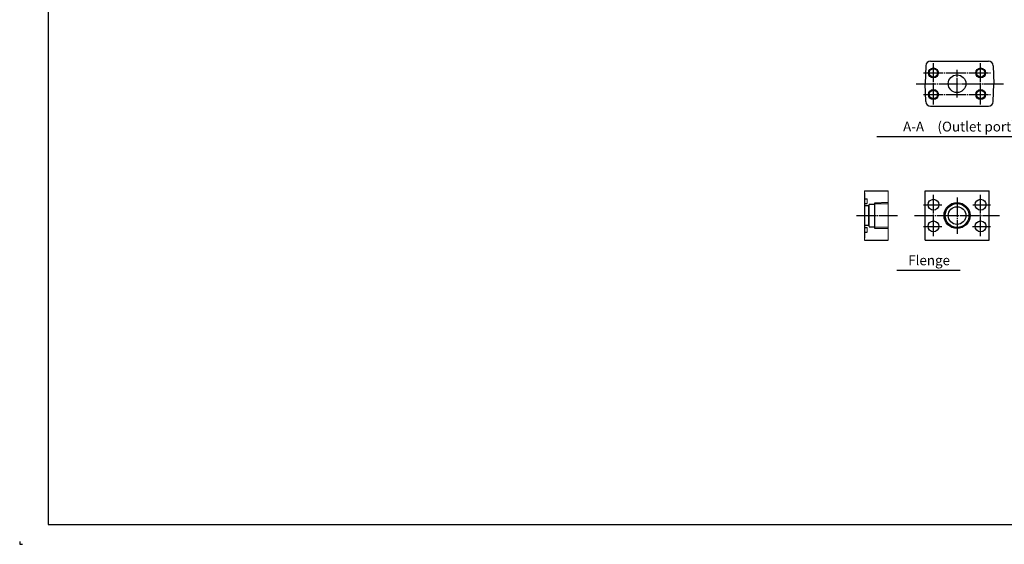
# Model space of a CAD drawing. Extents: x 0 to 1665, y 0 to 1177.
# Drawn here: x 0 to 1001, y 0 to 534 of the extents above; entities that cross this region are included whole.
import ezdxf
from ezdxf.enums import TextEntityAlignment as Align

# ---------------------------------------------------------------- set-up
doc = ezdxf.new("R2010")
doc.units = 0
doc.header["$MEASUREMENT"] = 0
doc.linetypes.add('CENTER', pattern=[23, 20, -1, 1, -1])
for name, color, linetype in [('CEN', 1, 'CENTER'), ('DIM', 2, 'CONTINUOUS'), ('DIMTEXT', 2, 'CONTINUOUS'), ('GAIKEI', 4, 'CONTINUOUS'), ('HOJO', 6, 'CONTINUOUS')]:
    doc.layers.add(name, color=color, linetype=linetype)
doc.styles.get("Standard").update_dxf_attribs({"font": 'spp', "bigfont": 'nbigfont'})

# ---------------------------------------------------------------- blocks, each defined once
blk = doc.blocks.new('A0 1_4')
at = {"layer": 'GAIKEI'}
blk.add_lwpolyline([(29, 20), (1643, 20), (1643, 1157), (29, 1157)], close=True, dxfattribs=at)
at = {"layer": 'HOJO'}
for p, q in [((0, 2.8), (0, 0)), ((0, 0), (2.8, 0))]:
    blk.add_line(p, q, dxfattribs=at)

msp = doc.modelspace()

# ---------------------------------------------------------------- linework, layer by layer
at = {"layer": 'CEN'}
for p, q in [((929.2, 447.5), (929.2, 489.5)), ((953.2, 454.5), (953.2, 482.5)), ((977.2, 447.5), (977.2, 489.5)), ((919.2, 479.5), (987.2, 479.5)), ((911.6, 468.5), (1000.5, 468.5)), ((919.2, 457.5), (987.2, 457.5)), ((929.2, 313.4), (929.2, 355.4)), ((953.2, 352.9), (953.2, 315.8)), ((977.2, 313.4), (977.2, 355.4)), ((919.2, 345.4), (937.9, 345.4)), ((969.1, 345.4), (987.2, 345.4)), ((850.8, 334.4), (892.5, 334.4)), ((910.1, 334.4), (996.3, 334.4)), ((919.2, 323.4), (937.9, 323.4)), ((969, 323.4), (987.2, 323.4))]:
    msp.add_line(p, q, dxfattribs=at)
at = {"layer": 'DIM'}
for p, q in [((871.8, 414.9), (1039.4, 414.9)), ((891.9, 278.9), (956.5, 278.9))]:
    msp.add_line(p, q, dxfattribs=at)
at = {"layer": 'GAIKEI'}
for p, q in [((926.3, 491.5), (985.1, 491.5)), ((921.3, 486.6), (920.7, 468.5)), ((990.1, 486.6), (990.7, 468.5)), ((921.3, 450.3), (920.7, 468.5)), ((990.1, 450.3), (990.7, 468.5)), ((926.3, 445.5), (985.1, 445.5)), ((859.2, 359.4), (883.2, 359.4)), ((859.2, 357.4), (859.2, 311.4)), ((859.2, 351.4), (861.9, 351.4)), ((920.7, 359.4), (985.7, 359.4)), ((920.7, 309.4), (920.7, 359.4)), ((985.7, 309.4), (985.7, 359.4)), ((859.2, 346.7), (861.9, 346.7)), ((863.1, 344.4), (859.2, 344.4)), ((864, 345.9), (869.1, 345.9)), ((863.1, 324.4), (859.2, 324.4)), ((859.2, 322.1), (861.9, 322.1)), ((864, 322.9), (869.1, 322.9)), ((859.2, 317.4), (861.9, 317.4)), ((859.2, 309.4), (883.2, 309.4)), ((920.7, 309.4), (985.7, 309.4))]:
    msp.add_line(p, q, dxfattribs=at)
at = {"layer": 'GAIKEI', "lineweight": 15}
for p, q in [((859.2, 309.4), (859.2, 359.4)), ((861.9, 351.4), (861.9, 346.7)), ((883.2, 309.4), (883.2, 359.4)), ((863.1, 344.4), (864, 345.9)), ((863.1, 324.4), (863.1, 344.4)), ((864, 322.9), (864, 345.9)), ((861.9, 317.4), (861.9, 322.1)), ((863.1, 324.4), (864, 322.9))]:
    msp.add_line(p, q, dxfattribs=at)
at = {"layer": 'GAIKEI', "color": 1}
msp.add_lwpolyline([(883.2, 347.6), (869.1, 347.1), (869.1, 321.6), (883.2, 321.1)], dxfattribs=at)
at = {"layer": 'GAIKEI'}
for points in [[(883.2, 346.4), (869.1, 346)], [(883.2, 322.3), (869.1, 322.7)]]:
    msp.add_lwpolyline(points, dxfattribs=at)
at = {"layer": 'GAIKEI', "color": 1}
for centre, radius in [((929.2, 479.5), 5), ((977.2, 479.5), 5), ((929.2, 457.5), 5), ((977.2, 457.5), 5), ((953.2, 334.4), 13.2)]:
    msp.add_circle(centre, radius, dxfattribs=at)
at = {"layer": 'GAIKEI'}
for centre, radius in [((929.2, 479.5), 4.19), ((977.2, 479.5), 4.19), ((953.2, 468.5), 9), ((929.2, 457.5), 4.19), ((977.2, 457.5), 4.19), ((929.2, 345.4), 5.5), ((977.2, 345.4), 5.5), ((953.2, 334.4), 12.1), ((953.2, 334.4), 9), ((929.2, 323.4), 5.5), ((977.2, 323.4), 5.5)]:
    msp.add_circle(centre, radius, dxfattribs=at)
for centre, start, end in [((926.3, 486.5), 90, 178), ((985.1, 486.5), 2, 90), ((926.3, 450.5), 182, 270), ((985.1, 450.5), 270, 358)]:
    msp.add_arc(centre, 5, start, end, dxfattribs=at)

# ---------------------------------------------------------------- block references
msp.add_blockref('A0 1_4', (0, 0), dxfattribs=at)

# ---------------------------------------------------------------- texts
at = {"layer": 'DIMTEXT'}
for s, p in [('A-A\u3000(Outlet port)', (955.6, 419.9)), ('Flenge', (924.8, 283.9))]:
    msp.add_text(s, height=10, dxfattribs=at).set_placement(p, align=Align.CENTER)

doc.saveas('drawing.dxf')
